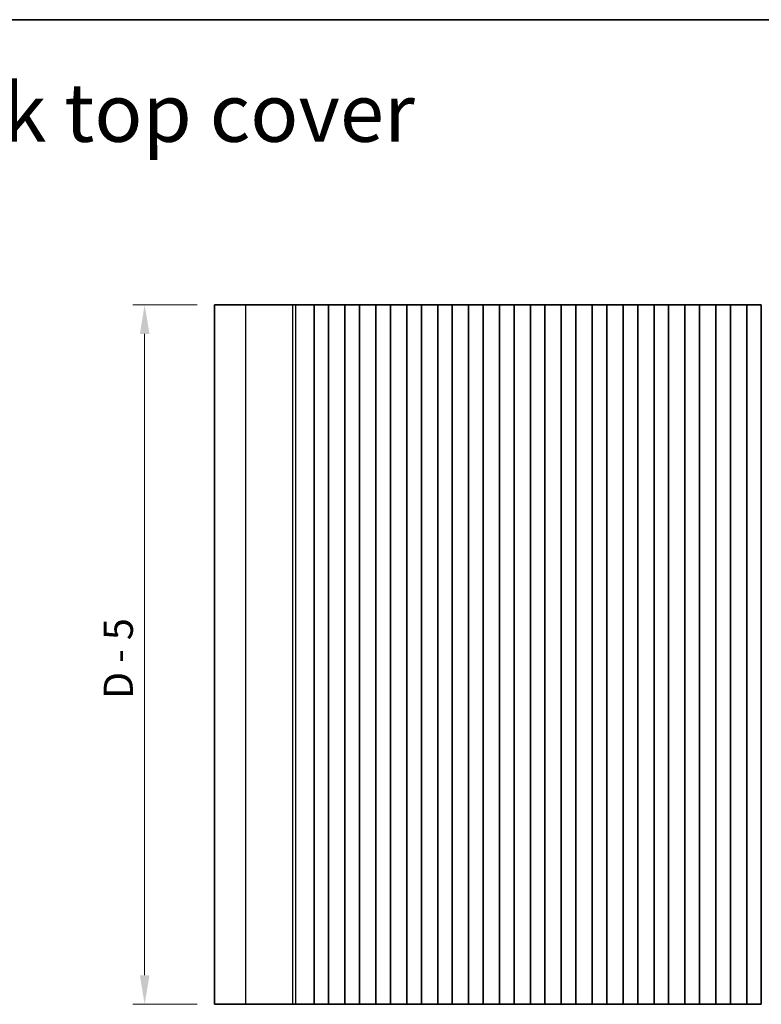
# Model space of a CAD drawing. Units: millimetres. Extents: x 29 to 5162, y 16 to 859.
# Drawn here: x 2208 to 2335, y 409 to 578 of the extents above; entities that cross this region are included whole.
import ezdxf

# ---------------------------------------------------------------- set-up
doc = ezdxf.new("R2010")
doc.units = ezdxf.units.MM
doc.header["$LTSCALE"] = 2
doc.layers.get('Defpoints').update_dxf_attribs({"lineweight": 25})
for name, color, linetype, lineweight in [('Border (ISO)', 7, 'Continuous', 35), ('Dimension (ISO)', 7, 'Continuous', 18), ('Symbol (ISO)', 7, 'Continuous', 18), ('Visible (ISO)', 7, 'Continuous', 35), ('Visible Narrow (ISO)', 7, 'Continuous', 25)]:
    doc.layers.add(name, color=color, linetype=linetype, lineweight=lineweight)
doc.styles.add('Note Text (TK)', font='MS PGothic.ttf')
doc.dimstyles.new('Default - Method 1b (TK)', dxfattribs={"dimscale": 2, "dimtxt": 2.5, "dimasz": 2.5, "dimexe": 1, "dimexo": 1.5, "dimgap": 1, "dimtad": 1, "dimtoh": 1, "dimrnd": 1e-08, "dimdsep": 46, "dimtxsty": 'Note Text (TK)', "dimcen": 0.09, "dimdle": 5, "dimclrd": 100, "dimclre": 100, "dimclrt": 7, "dimadec": 1, "dimazin": 1, "dimtfac": 1, "dimtmove": 0, "dimatfit": 3, "dimfxl": 0, "dimtolj": 1, "dimlwd": -1, "dimlwe": -1, "dimarcsym": 0})

# ---------------------------------------------------------------- blocks, each defined once
blk = doc.blocks.new('図面枠 tk図枠')
at = {"layer": 'Border (ISO)'}
blk.add_line((14.5, 289), (405.5, 289), dxfattribs=at)
blk = doc.blocks.new('*D12')
at = {"layer": 'Defpoints', "color": 0, "transparency": 16777216}
for p in [(2229.52, 529.08), (2241.52, 529.08), (2241.52, 409.08)]:
    blk.add_point(p, dxfattribs=at)
at = {"layer": 'Dimension (ISO)', "color": 100, "transparency": 16777216}
for p, q in [((2238.52, 529.08), (2227.52, 529.08)), ((2229.52, 414.08), (2229.52, 524.08)), ((2238.52, 409.08), (2227.52, 409.08))]:
    blk.add_line(p, q, dxfattribs=at)
for points in [[(2228.69, 524.08), (2230.35, 524.08), (2229.52, 529.08)], [(2228.69, 414.08), (2230.35, 414.08), (2229.52, 409.08)]]:
    blk.add_solid(points, dxfattribs=at)
at = {"layer": 'Dimension (ISO)', "color": 7, "transparency": 16777216, "insert": (2225, 461.43), "char_height": 5, "attachment_point": 4, "rotation": 90, "style": 'Note Text (TK)'}
blk.add_mtext('\\A1;D - 5', dxfattribs=at)

msp = doc.modelspace()

# ---------------------------------------------------------------- linework, layer by layer
at = {"layer": 'Visible (ISO)'}
for p, q in [((2246.875, 529.0807), (2241.5189, 529.0807)), ((2241.5189, 409.0807), (2241.5189, 529.0807)), ((2246.875, 529.0807), (2254.9247, 529.0807)), ((2255.4635, 529.0807), (2254.9247, 529.0807)), ((2255.4635, 529.0807), (2255.6788, 529.0807)), ((2255.6847, 529.0807), (2255.6788, 529.0807)), ((2255.6847, 529.0807), (2255.8258, 529.0807)), ((2255.886, 529.0807), (2255.8258, 529.0807)), ((2255.886, 529.0807), (2256.0256, 529.0807)), ((2256.0858, 529.0807), (2256.0256, 529.0807)), ((2256.0858, 529.0807), (2256.2255, 529.0807)), ((2256.2857, 529.0807), (2256.2255, 529.0807)), ((2256.2857, 529.0807), (2256.4253, 529.0807)), ((2256.4855, 529.0807), (2256.4253, 529.0807)), ((2256.4855, 529.0807), (2256.6252, 529.0807)), ((2256.6854, 529.0807), (2256.6252, 529.0807)), ((2256.6854, 529.0807), (2256.825, 529.0807)), ((2256.8852, 529.0807), (2256.825, 529.0807)), ((2256.8852, 529.0807), (2257.0249, 529.0807)), ((2257.085, 529.0807), (2257.0249, 529.0807)), ((2257.085, 529.0807), (2257.2247, 529.0807)), ((2257.2849, 529.0807), (2257.2247, 529.0807)), ((2257.2849, 529.0807), (2257.4246, 529.0807)), ((2257.4847, 529.0807), (2257.4246, 529.0807)), ((2257.4847, 529.0807), (2257.6069, 529.0807)), ((2257.6949, 529.0807), (2257.6069, 529.0807)), ((2257.6949, 529.0807), (2257.6956, 529.0807)), ((2257.6956, 529.0807), (2257.987, 529.0807)), ((2257.987, 529.0807), (2258.0057, 529.0807)), ((2258.1843, 529.0807), (2258.0057, 529.0807)), ((2258.1843, 529.0807), (2258.2247, 529.0807)), ((2258.2247, 529.0807), (2258.5118, 529.0807)), ((2258.5689, 529.0807), (2258.5118, 529.0807)), ((2259.0689, 529.0807), (2258.5689, 529.0807)), ((2258.5689, 409.0807), (2258.5689, 529.0807)), ((2259.0689, 529.0807), (2260.5689, 529.0807)), ((2261.0689, 529.0807), (2260.5689, 529.0807)), ((2261.0904, 529.0807), (2261.0689, 529.0807)), ((2261.0689, 409.0807), (2261.0689, 529.0807)), ((2261.0904, 529.0807), (2261.0932, 529.0807)), ((2261.0932, 529.0807), (2261.2823, 529.0807)), ((2261.3997, 529.0807), (2261.2823, 529.0807)), ((2261.3997, 529.0807), (2261.4703, 529.0807)), ((2261.4703, 529.0807), (2261.7324, 529.0807)), ((2261.7324, 529.0807), (2261.9765, 529.0807)), ((2262.174, 529.0807), (2261.9765, 529.0807)), ((2262.174, 529.0807), (2262.3461, 529.0807)), ((2262.3461, 529.0807), (2262.5917, 529.0807)), ((2262.5917, 529.0807), (2262.7637, 529.0807)), ((2262.9612, 529.0807), (2262.7637, 529.0807)), ((2262.9612, 529.0807), (2263.2053, 529.0807)), ((2263.2053, 529.0807), (2263.4674, 529.0807)), ((2263.4674, 529.0807), (2263.538, 529.0807)), ((2263.6554, 529.0807), (2263.538, 529.0807)), ((2263.6554, 529.0807), (2263.8445, 529.0807)), ((2263.8445, 529.0807), (2263.8474, 529.0807)), ((2263.8689, 529.0807), (2263.8474, 529.0807)), ((2264.3689, 529.0807), (2263.8689, 529.0807)), ((2263.8689, 409.0807), (2263.8689, 529.0807)), ((2264.3689, 529.0807), (2265.8689, 529.0807)), ((2266.3689, 529.0807), (2265.8689, 529.0807)), ((2266.3904, 529.0807), (2266.3689, 529.0807)), ((2266.3689, 409.0807), (2266.3689, 529.0807)), ((2266.3904, 529.0807), (2266.3932, 529.0807)), ((2266.3932, 529.0807), (2266.5823, 529.0807)), ((2266.6997, 529.0807), (2266.5823, 529.0807)), ((2266.6997, 529.0807), (2266.7703, 529.0807)), ((2266.7703, 529.0807), (2267.0324, 529.0807)), ((2267.0324, 529.0807), (2267.2765, 529.0807)), ((2267.474, 529.0807), (2267.2765, 529.0807)), ((2267.474, 529.0807), (2267.6461, 529.0807)), ((2267.6461, 529.0807), (2267.8917, 529.0807)), ((2267.8917, 529.0807), (2268.0637, 529.0807)), ((2268.2612, 529.0807), (2268.0637, 529.0807)), ((2268.2612, 529.0807), (2268.5053, 529.0807)), ((2268.5053, 529.0807), (2268.7674, 529.0807)), ((2268.7674, 529.0807), (2268.838, 529.0807)), ((2268.9554, 529.0807), (2268.838, 529.0807)), ((2268.9554, 529.0807), (2269.1445, 529.0807)), ((2269.1445, 529.0807), (2269.1474, 529.0807)), ((2269.1689, 529.0807), (2269.1474, 529.0807)), ((2269.6689, 529.0807), (2269.1689, 529.0807)), ((2269.1689, 409.0807), (2269.1689, 529.0807)), ((2269.6689, 529.0807), (2271.1689, 529.0807)), ((2271.6689, 529.0807), (2271.1689, 529.0807)), ((2271.6904, 529.0807), (2271.6689, 529.0807)), ((2271.6689, 409.0807), (2271.6689, 529.0807)), ((2271.6904, 529.0807), (2271.6932, 529.0807)), ((2271.6932, 529.0807), (2271.8823, 529.0807)), ((2271.9997, 529.0807), (2271.8823, 529.0807)), ((2271.9997, 529.0807), (2272.0703, 529.0807)), ((2272.0703, 529.0807), (2272.3324, 529.0807)), ((2272.3324, 529.0807), (2272.5765, 529.0807)), ((2272.774, 529.0807), (2272.5765, 529.0807)), ((2272.774, 529.0807), (2272.9461, 529.0807)), ((2272.9461, 529.0807), (2273.1917, 529.0807)), ((2273.1917, 529.0807), (2273.3637, 529.0807)), ((2273.5612, 529.0807), (2273.3637, 529.0807)), ((2273.5612, 529.0807), (2273.8053, 529.0807)), ((2273.8053, 529.0807), (2274.0674, 529.0807)), ((2274.0674, 529.0807), (2274.138, 529.0807)), ((2274.2554, 529.0807), (2274.138, 529.0807)), ((2274.2554, 529.0807), (2274.4445, 529.0807)), ((2274.4445, 529.0807), (2274.4474, 529.0807)), ((2274.4689, 529.0807), (2274.4474, 529.0807)), ((2274.9689, 529.0807), (2274.4689, 529.0807)), ((2274.4689, 409.0807), (2274.4689, 529.0807)), ((2274.9689, 529.0807), (2276.4689, 529.0807)), ((2276.9689, 529.0807), (2276.4689, 529.0807)), ((2276.9904, 529.0807), (2276.9689, 529.0807)), ((2276.9689, 409.0807), (2276.9689, 529.0807)), ((2276.9904, 529.0807), (2276.9932, 529.0807)), ((2276.9932, 529.0807), (2277.1823, 529.0807)), ((2277.2997, 529.0807), (2277.1823, 529.0807)), ((2277.2997, 529.0807), (2277.3703, 529.0807)), ((2277.3703, 529.0807), (2277.6324, 529.0807)), ((2277.6324, 529.0807), (2277.8765, 529.0807)), ((2278.074, 529.0807), (2277.8765, 529.0807)), ((2278.074, 529.0807), (2278.2461, 529.0807)), ((2278.2461, 529.0807), (2278.4917, 529.0807)), ((2278.4917, 529.0807), (2278.6637, 529.0807)), ((2278.8612, 529.0807), (2278.6637, 529.0807)), ((2278.8612, 529.0807), (2279.1053, 529.0807)), ((2279.1053, 529.0807), (2279.3674, 529.0807)), ((2279.3674, 529.0807), (2279.438, 529.0807)), ((2279.5554, 529.0807), (2279.438, 529.0807)), ((2279.5554, 529.0807), (2279.7445, 529.0807)), ((2279.7445, 529.0807), (2279.7474, 529.0807)), ((2279.7689, 529.0807), (2279.7474, 529.0807)), ((2280.2689, 529.0807), (2279.7689, 529.0807)), ((2279.7689, 409.0807), (2279.7689, 529.0807)), ((2280.2689, 529.0807), (2281.7689, 529.0807)), ((2282.2689, 529.0807), (2281.7689, 529.0807)), ((2282.2904, 529.0807), (2282.2689, 529.0807)), ((2282.2689, 409.0807), (2282.2689, 529.0807)), ((2282.2904, 529.0807), (2282.2932, 529.0807)), ((2282.2932, 529.0807), (2282.4823, 529.0807)), ((2282.5997, 529.0807), (2282.4823, 529.0807)), ((2282.5997, 529.0807), (2282.6703, 529.0807)), ((2282.6703, 529.0807), (2282.9324, 529.0807)), ((2282.9324, 529.0807), (2283.1765, 529.0807)), ((2283.374, 529.0807), (2283.1765, 529.0807)), ((2283.374, 529.0807), (2283.5461, 529.0807)), ((2283.5461, 529.0807), (2283.7917, 529.0807)), ((2283.7917, 529.0807), (2283.9637, 529.0807)), ((2284.1612, 529.0807), (2283.9637, 529.0807)), ((2284.1612, 529.0807), (2284.4053, 529.0807)), ((2284.4053, 529.0807), (2284.6674, 529.0807)), ((2284.6674, 529.0807), (2284.738, 529.0807)), ((2284.8554, 529.0807), (2284.738, 529.0807)), ((2284.8554, 529.0807), (2285.0445, 529.0807)), ((2285.0445, 529.0807), (2285.0474, 529.0807)), ((2285.0689, 529.0807), (2285.0474, 529.0807)), ((2285.5689, 529.0807), (2285.0689, 529.0807)), ((2285.0689, 409.0807), (2285.0689, 529.0807)), ((2285.5689, 529.0807), (2287.0689, 529.0807)), ((2287.5689, 529.0807), (2287.0689, 529.0807)), ((2287.5904, 529.0807), (2287.5689, 529.0807)), ((2287.5689, 409.0807), (2287.5689, 529.0807)), ((2287.5904, 529.0807), (2287.5932, 529.0807)), ((2287.5932, 529.0807), (2287.7823, 529.0807)), ((2287.8997, 529.0807), (2287.7823, 529.0807)), ((2287.8997, 529.0807), (2287.9703, 529.0807)), ((2287.9703, 529.0807), (2288.2324, 529.0807)), ((2288.2324, 529.0807), (2288.4765, 529.0807)), ((2288.674, 529.0807), (2288.4765, 529.0807)), ((2288.674, 529.0807), (2288.8461, 529.0807)), ((2288.8461, 529.0807), (2289.0917, 529.0807)), ((2289.0917, 529.0807), (2289.2637, 529.0807)), ((2289.4612, 529.0807), (2289.2637, 529.0807)), ((2289.4612, 529.0807), (2289.7053, 529.0807)), ((2289.7053, 529.0807), (2289.9674, 529.0807)), ((2289.9674, 529.0807), (2290.038, 529.0807)), ((2290.1554, 529.0807), (2290.038, 529.0807)), ((2290.1554, 529.0807), (2290.3445, 529.0807)), ((2290.3445, 529.0807), (2290.3474, 529.0807)), ((2290.3689, 529.0807), (2290.3474, 529.0807)), ((2290.8689, 529.0807), (2290.3689, 529.0807)), ((2290.3689, 409.0807), (2290.3689, 529.0807)), ((2290.8689, 529.0807), (2292.3689, 529.0807)), ((2292.8689, 529.0807), (2292.3689, 529.0807)), ((2292.8904, 529.0807), (2292.8689, 529.0807)), ((2292.8689, 409.0807), (2292.8689, 529.0807)), ((2292.8904, 529.0807), (2292.8932, 529.0807)), ((2292.8932, 529.0807), (2293.0823, 529.0807)), ((2293.1997, 529.0807), (2293.0823, 529.0807)), ((2293.1997, 529.0807), (2293.2703, 529.0807)), ((2293.2703, 529.0807), (2293.5324, 529.0807)), ((2293.5324, 529.0807), (2293.7765, 529.0807)), ((2293.974, 529.0807), (2293.7765, 529.0807)), ((2293.974, 529.0807), (2294.1461, 529.0807)), ((2294.1461, 529.0807), (2294.3917, 529.0807)), ((2294.3917, 529.0807), (2294.5637, 529.0807)), ((2294.7612, 529.0807), (2294.5637, 529.0807)), ((2294.7612, 529.0807), (2295.0053, 529.0807)), ((2295.0053, 529.0807), (2295.2674, 529.0807)), ((2295.2674, 529.0807), (2295.338, 529.0807)), ((2295.4554, 529.0807), (2295.338, 529.0807)), ((2295.4554, 529.0807), (2295.6445, 529.0807)), ((2295.6445, 529.0807), (2295.6474, 529.0807)), ((2295.6689, 529.0807), (2295.6474, 529.0807)), ((2296.1689, 529.0807), (2295.6689, 529.0807)), ((2295.6689, 409.0807), (2295.6689, 529.0807)), ((2296.1689, 529.0807), (2297.6689, 529.0807)), ((2298.1689, 529.0807), (2297.6689, 529.0807)), ((2298.1904, 529.0807), (2298.1689, 529.0807)), ((2298.1689, 409.0807), (2298.1689, 529.0807)), ((2298.1904, 529.0807), (2298.1932, 529.0807)), ((2298.1932, 529.0807), (2298.3823, 529.0807)), ((2298.4997, 529.0807), (2298.3823, 529.0807)), ((2298.4997, 529.0807), (2298.5703, 529.0807)), ((2298.5703, 529.0807), (2298.8324, 529.0807)), ((2298.8324, 529.0807), (2299.0765, 529.0807)), ((2299.274, 529.0807), (2299.0765, 529.0807)), ((2299.274, 529.0807), (2299.4461, 529.0807)), ((2299.4461, 529.0807), (2299.6917, 529.0807)), ((2299.6917, 529.0807), (2299.8637, 529.0807)), ((2300.0612, 529.0807), (2299.8637, 529.0807)), ((2300.0612, 529.0807), (2300.3053, 529.0807)), ((2300.3053, 529.0807), (2300.5674, 529.0807)), ((2300.5674, 529.0807), (2300.638, 529.0807)), ((2300.7554, 529.0807), (2300.638, 529.0807)), ((2300.7554, 529.0807), (2300.9445, 529.0807)), ((2300.9445, 529.0807), (2300.9474, 529.0807)), ((2300.9689, 529.0807), (2300.9474, 529.0807)), ((2301.4689, 529.0807), (2300.9689, 529.0807)), ((2300.9689, 409.0807), (2300.9689, 529.0807)), ((2301.4689, 529.0807), (2302.9689, 529.0807)), ((2303.4689, 529.0807), (2302.9689, 529.0807)), ((2303.4904, 529.0807), (2303.4689, 529.0807)), ((2303.4689, 409.0807), (2303.4689, 529.0807)), ((2303.4904, 529.0807), (2303.4932, 529.0807)), ((2303.4932, 529.0807), (2303.6823, 529.0807)), ((2303.7997, 529.0807), (2303.6823, 529.0807)), ((2303.7997, 529.0807), (2303.8703, 529.0807)), ((2303.8703, 529.0807), (2304.1324, 529.0807)), ((2304.1324, 529.0807), (2304.3765, 529.0807)), ((2304.574, 529.0807), (2304.3765, 529.0807)), ((2304.574, 529.0807), (2304.7461, 529.0807)), ((2304.7461, 529.0807), (2304.9917, 529.0807)), ((2304.9917, 529.0807), (2305.1637, 529.0807)), ((2305.3612, 529.0807), (2305.1637, 529.0807)), ((2305.3612, 529.0807), (2305.6053, 529.0807)), ((2305.6053, 529.0807), (2305.8674, 529.0807)), ((2305.8674, 529.0807), (2305.938, 529.0807)), ((2306.0554, 529.0807), (2305.938, 529.0807)), ((2306.0554, 529.0807), (2306.2445, 529.0807)), ((2306.2445, 529.0807), (2306.2474, 529.0807)), ((2306.2689, 529.0807), (2306.2474, 529.0807)), ((2306.7689, 529.0807), (2306.2689, 529.0807)), ((2306.2689, 409.0807), (2306.2689, 529.0807)), ((2306.7689, 529.0807), (2308.2689, 529.0807)), ((2308.7689, 529.0807), (2308.2689, 529.0807)), ((2308.7904, 529.0807), (2308.7689, 529.0807)), ((2308.7689, 409.0807), (2308.7689, 529.0807)), ((2308.7904, 529.0807), (2308.7932, 529.0807)), ((2308.7932, 529.0807), (2308.9823, 529.0807)), ((2309.0997, 529.0807), (2308.9823, 529.0807)), ((2309.0997, 529.0807), (2309.1703, 529.0807)), ((2309.1703, 529.0807), (2309.4324, 529.0807)), ((2309.4324, 529.0807), (2309.6765, 529.0807)), ((2309.874, 529.0807), (2309.6765, 529.0807)), ((2309.874, 529.0807), (2310.0461, 529.0807)), ((2310.0461, 529.0807), (2310.2917, 529.0807)), ((2310.2917, 529.0807), (2310.4637, 529.0807)), ((2310.6612, 529.0807), (2310.4637, 529.0807)), ((2310.6612, 529.0807), (2310.9053, 529.0807)), ((2310.9053, 529.0807), (2311.1674, 529.0807)), ((2311.1674, 529.0807), (2311.238, 529.0807)), ((2311.3554, 529.0807), (2311.238, 529.0807)), ((2311.3554, 529.0807), (2311.5445, 529.0807)), ((2311.5445, 529.0807), (2311.5474, 529.0807)), ((2311.5689, 529.0807), (2311.5474, 529.0807)), ((2312.0689, 529.0807), (2311.5689, 529.0807)), ((2311.5689, 409.0807), (2311.5689, 529.0807)), ((2312.0689, 529.0807), (2313.5689, 529.0807)), ((2314.0689, 529.0807), (2313.5689, 529.0807)), ((2314.0904, 529.0807), (2314.0689, 529.0807)), ((2314.0689, 409.0807), (2314.0689, 529.0807)), ((2314.0904, 529.0807), (2314.0932, 529.0807)), ((2314.0932, 529.0807), (2314.2823, 529.0807)), ((2314.3997, 529.0807), (2314.2823, 529.0807)), ((2314.3997, 529.0807), (2314.4703, 529.0807)), ((2314.4703, 529.0807), (2314.7324, 529.0807)), ((2314.7324, 529.0807), (2314.9765, 529.0807)), ((2315.174, 529.0807), (2314.9765, 529.0807)), ((2315.174, 529.0807), (2315.3461, 529.0807)), ((2315.3461, 529.0807), (2315.5917, 529.0807)), ((2315.5917, 529.0807), (2315.7637, 529.0807)), ((2315.9612, 529.0807), (2315.7637, 529.0807)), ((2315.9612, 529.0807), (2316.2053, 529.0807)), ((2316.2053, 529.0807), (2316.4674, 529.0807)), ((2316.4674, 529.0807), (2316.538, 529.0807)), ((2316.6554, 529.0807), (2316.538, 529.0807)), ((2316.6554, 529.0807), (2316.8445, 529.0807)), ((2316.8445, 529.0807), (2316.8474, 529.0807)), ((2316.8689, 529.0807), (2316.8474, 529.0807)), ((2317.3689, 529.0807), (2316.8689, 529.0807)), ((2316.8689, 409.0807), (2316.8689, 529.0807)), ((2317.3689, 529.0807), (2318.8689, 529.0807)), ((2319.3689, 529.0807), (2318.8689, 529.0807)), ((2319.3904, 529.0807), (2319.3689, 529.0807)), ((2319.3689, 409.0807), (2319.3689, 529.0807)), ((2319.3904, 529.0807), (2319.3932, 529.0807)), ((2319.3932, 529.0807), (2319.5823, 529.0807)), ((2319.6997, 529.0807), (2319.5823, 529.0807)), ((2319.6997, 529.0807), (2319.7703, 529.0807)), ((2319.7703, 529.0807), (2320.0324, 529.0807)), ((2320.0324, 529.0807), (2320.2765, 529.0807)), ((2320.474, 529.0807), (2320.2765, 529.0807)), ((2320.474, 529.0807), (2320.6461, 529.0807)), ((2320.6461, 529.0807), (2320.8917, 529.0807)), ((2320.8917, 529.0807), (2321.0637, 529.0807)), ((2321.2612, 529.0807), (2321.0637, 529.0807)), ((2321.2612, 529.0807), (2321.5053, 529.0807)), ((2321.5053, 529.0807), (2321.7674, 529.0807)), ((2321.7674, 529.0807), (2321.838, 529.0807)), ((2321.9554, 529.0807), (2321.838, 529.0807)), ((2321.9554, 529.0807), (2322.1445, 529.0807)), ((2322.1445, 529.0807), (2322.1474, 529.0807)), ((2322.1689, 529.0807), (2322.1474, 529.0807)), ((2322.6689, 529.0807), (2322.1689, 529.0807)), ((2322.1689, 409.0807), (2322.1689, 529.0807)), ((2322.6689, 529.0807), (2324.1689, 529.0807)), ((2324.6689, 529.0807), (2324.1689, 529.0807)), ((2324.6904, 529.0807), (2324.6689, 529.0807)), ((2324.6689, 409.0807), (2324.6689, 529.0807)), ((2324.6904, 529.0807), (2324.6932, 529.0807)), ((2324.6932, 529.0807), (2324.8823, 529.0807)), ((2324.9997, 529.0807), (2324.8823, 529.0807)), ((2324.9997, 529.0807), (2325.0703, 529.0807)), ((2325.0703, 529.0807), (2325.3324, 529.0807)), ((2325.3324, 529.0807), (2325.5765, 529.0807)), ((2325.774, 529.0807), (2325.5765, 529.0807)), ((2325.774, 529.0807), (2325.9461, 529.0807)), ((2325.9461, 529.0807), (2326.1917, 529.0807)), ((2326.1917, 529.0807), (2326.3637, 529.0807)), ((2326.5612, 529.0807), (2326.3637, 529.0807)), ((2326.5612, 529.0807), (2326.8053, 529.0807)), ((2326.8053, 529.0807), (2327.0674, 529.0807)), ((2327.0674, 529.0807), (2327.138, 529.0807)), ((2327.2554, 529.0807), (2327.138, 529.0807)), ((2327.2554, 529.0807), (2327.4445, 529.0807)), ((2327.4445, 529.0807), (2327.4474, 529.0807)), ((2327.4689, 529.0807), (2327.4474, 529.0807)), ((2327.9689, 529.0807), (2327.4689, 529.0807)), ((2327.4689, 409.0807), (2327.4689, 529.0807)), ((2327.9689, 529.0807), (2329.4689, 529.0807)), ((2329.9689, 529.0807), (2329.4689, 529.0807)), ((2329.9904, 529.0807), (2329.9689, 529.0807)), ((2329.9689, 409.0807), (2329.9689, 529.0807)), ((2329.9904, 529.0807), (2329.9932, 529.0807)), ((2329.9932, 529.0807), (2330.1823, 529.0807)), ((2330.2997, 529.0807), (2330.1823, 529.0807)), ((2330.2997, 529.0807), (2330.3703, 529.0807)), ((2330.3703, 529.0807), (2330.6324, 529.0807)), ((2330.6324, 529.0807), (2330.8765, 529.0807)), ((2331.074, 529.0807), (2330.8765, 529.0807)), ((2331.074, 529.0807), (2331.2461, 529.0807)), ((2331.2461, 529.0807), (2331.4917, 529.0807)), ((2331.4917, 529.0807), (2331.6637, 529.0807)), ((2331.8612, 529.0807), (2331.6637, 529.0807)), ((2331.8612, 529.0807), (2332.1053, 529.0807)), ((2332.1053, 529.0807), (2332.3674, 529.0807)), ((2332.3674, 529.0807), (2332.438, 529.0807)), ((2332.5554, 529.0807), (2332.438, 529.0807)), ((2332.5554, 529.0807), (2332.7445, 529.0807)), ((2332.7445, 529.0807), (2332.7474, 529.0807)), ((2332.7689, 529.0807), (2332.7474, 529.0807)), ((2333.2689, 529.0807), (2332.7689, 529.0807)), ((2332.7689, 409.0807), (2332.7689, 529.0807)), ((2333.2689, 529.0807), (2334.7689, 529.0807)), ((2335.2689, 529.0807), (2334.7689, 529.0807)), ((2335.2689, 409.0807), (2335.2689, 529.0807)), ((2246.875, 409.0807), (2241.5189, 409.0807)), ((2246.875, 409.0807), (2254.9247, 409.0807)), ((2255.4635, 409.0807), (2254.9247, 409.0807)), ((2255.4635, 409.0807), (2255.6788, 409.0807)), ((2255.6847, 409.0807), (2255.6788, 409.0807)), ((2255.6847, 409.0807), (2255.8258, 409.0807)), ((2255.886, 409.0807), (2255.8258, 409.0807)), ((2255.886, 409.0807), (2256.0256, 409.0807)), ((2256.0858, 409.0807), (2256.0256, 409.0807)), ((2256.0858, 409.0807), (2256.2255, 409.0807)), ((2256.2857, 409.0807), (2256.2255, 409.0807)), ((2256.2857, 409.0807), (2256.4253, 409.0807)), ((2256.4855, 409.0807), (2256.4253, 409.0807)), ((2256.4855, 409.0807), (2256.6252, 409.0807)), ((2256.6854, 409.0807), (2256.6252, 409.0807)), ((2256.6854, 409.0807), (2256.825, 409.0807)), ((2256.8852, 409.0807), (2256.825, 409.0807)), ((2256.8852, 409.0807), (2257.0249, 409.0807)), ((2257.085, 409.0807), (2257.0249, 409.0807)), ((2257.085, 409.0807), (2257.2247, 409.0807)), ((2257.2849, 409.0807), (2257.2247, 409.0807)), ((2257.2849, 409.0807), (2257.4246, 409.0807)), ((2257.4847, 409.0807), (2257.4246, 409.0807)), ((2257.4847, 409.0807), (2257.6069, 409.0807)), ((2257.6949, 409.0807), (2257.6069, 409.0807)), ((2257.6949, 409.0807), (2257.6956, 409.0807)), ((2257.6956, 409.0807), (2257.987, 409.0807)), ((2257.987, 409.0807), (2258.0057, 409.0807)), ((2258.1843, 409.0807), (2258.0057, 409.0807)), ((2258.1843, 409.0807), (2258.2247, 409.0807)), ((2258.2247, 409.0807), (2258.5118, 409.0807)), ((2258.5689, 409.0807), (2258.5118, 409.0807)), ((2259.0689, 409.0807), (2258.5689, 409.0807)), ((2259.0689, 409.0807), (2260.5689, 409.0807)), ((2261.0689, 409.0807), (2260.5689, 409.0807)), ((2261.0904, 409.0807), (2261.0689, 409.0807)), ((2261.0904, 409.0807), (2261.0932, 409.0807)), ((2261.0932, 409.0807), (2261.2823, 409.0807)), ((2261.3997, 409.0807), (2261.2823, 409.0807)), ((2261.3997, 409.0807), (2261.4703, 409.0807)), ((2261.4703, 409.0807), (2261.7324, 409.0807)), ((2261.7324, 409.0807), (2261.9765, 409.0807)), ((2262.174, 409.0807), (2261.9765, 409.0807)), ((2262.174, 409.0807), (2262.3461, 409.0807)), ((2262.3461, 409.0807), (2262.5917, 409.0807)), ((2262.5917, 409.0807), (2262.7637, 409.0807)), ((2262.9612, 409.0807), (2262.7637, 409.0807)), ((2262.9612, 409.0807), (2263.2053, 409.0807)), ((2263.2053, 409.0807), (2263.4674, 409.0807)), ((2263.4674, 409.0807), (2263.538, 409.0807)), ((2263.6554, 409.0807), (2263.538, 409.0807)), ((2263.6554, 409.0807), (2263.8445, 409.0807)), ((2263.8445, 409.0807), (2263.8474, 409.0807)), ((2263.8689, 409.0807), (2263.8474, 409.0807)), ((2264.3689, 409.0807), (2263.8689, 409.0807)), ((2264.3689, 409.0807), (2265.8689, 409.0807)), ((2266.3689, 409.0807), (2265.8689, 409.0807)), ((2266.3904, 409.0807), (2266.3689, 409.0807)), ((2266.3904, 409.0807), (2266.3932, 409.0807)), ((2266.3932, 409.0807), (2266.5823, 409.0807)), ((2266.6997, 409.0807), (2266.5823, 409.0807)), ((2266.6997, 409.0807), (2266.7703, 409.0807)), ((2266.7703, 409.0807), (2267.0324, 409.0807)), ((2267.0324, 409.0807), (2267.2765, 409.0807)), ((2267.474, 409.0807), (2267.2765, 409.0807)), ((2267.474, 409.0807), (2267.6461, 409.0807)), ((2267.6461, 409.0807), (2267.8917, 409.0807)), ((2267.8917, 409.0807), (2268.0637, 409.0807)), ((2268.2612, 409.0807), (2268.0637, 409.0807)), ((2268.2612, 409.0807), (2268.5053, 409.0807)), ((2268.5053, 409.0807), (2268.7674, 409.0807)), ((2268.7674, 409.0807), (2268.838, 409.0807)), ((2268.9554, 409.0807), (2268.838, 409.0807)), ((2268.9554, 409.0807), (2269.1445, 409.0807)), ((2269.1445, 409.0807), (2269.1474, 409.0807)), ((2269.1689, 409.0807), (2269.1474, 409.0807)), ((2269.6689, 409.0807), (2269.1689, 409.0807)), ((2269.6689, 409.0807), (2271.1689, 409.0807)), ((2271.6689, 409.0807), (2271.1689, 409.0807)), ((2271.6904, 409.0807), (2271.6689, 409.0807)), ((2271.6904, 409.0807), (2271.6932, 409.0807)), ((2271.6932, 409.0807), (2271.8823, 409.0807)), ((2271.9997, 409.0807), (2271.8823, 409.0807)), ((2271.9997, 409.0807), (2272.0703, 409.0807)), ((2272.0703, 409.0807), (2272.3324, 409.0807)), ((2272.3324, 409.0807), (2272.5765, 409.0807)), ((2272.774, 409.0807), (2272.5765, 409.0807)), ((2272.774, 409.0807), (2272.9461, 409.0807)), ((2272.9461, 409.0807), (2273.1917, 409.0807)), ((2273.1917, 409.0807), (2273.3637, 409.0807)), ((2273.5612, 409.0807), (2273.3637, 409.0807)), ((2273.5612, 409.0807), (2273.8053, 409.0807)), ((2273.8053, 409.0807), (2274.0674, 409.0807)), ((2274.0674, 409.0807), (2274.138, 409.0807)), ((2274.2554, 409.0807), (2274.138, 409.0807)), ((2274.2554, 409.0807), (2274.4445, 409.0807)), ((2274.4445, 409.0807), (2274.4474, 409.0807)), ((2274.4689, 409.0807), (2274.4474, 409.0807)), ((2274.9689, 409.0807), (2274.4689, 409.0807)), ((2274.9689, 409.0807), (2276.4689, 409.0807)), ((2276.9689, 409.0807), (2276.4689, 409.0807)), ((2276.9904, 409.0807), (2276.9689, 409.0807)), ((2276.9904, 409.0807), (2276.9932, 409.0807)), ((2276.9932, 409.0807), (2277.1823, 409.0807)), ((2277.2997, 409.0807), (2277.1823, 409.0807)), ((2277.2997, 409.0807), (2277.3703, 409.0807)), ((2277.3703, 409.0807), (2277.6324, 409.0807)), ((2277.6324, 409.0807), (2277.8765, 409.0807)), ((2278.074, 409.0807), (2277.8765, 409.0807)), ((2278.074, 409.0807), (2278.2461, 409.0807)), ((2278.2461, 409.0807), (2278.4917, 409.0807)), ((2278.4917, 409.0807), (2278.6637, 409.0807)), ((2278.8612, 409.0807), (2278.6637, 409.0807)), ((2278.8612, 409.0807), (2279.1053, 409.0807)), ((2279.1053, 409.0807), (2279.3674, 409.0807)), ((2279.3674, 409.0807), (2279.438, 409.0807)), ((2279.5554, 409.0807), (2279.438, 409.0807)), ((2279.5554, 409.0807), (2279.7445, 409.0807)), ((2279.7445, 409.0807), (2279.7474, 409.0807)), ((2279.7689, 409.0807), (2279.7474, 409.0807)), ((2280.2689, 409.0807), (2279.7689, 409.0807)), ((2280.2689, 409.0807), (2281.7689, 409.0807)), ((2282.2689, 409.0807), (2281.7689, 409.0807)), ((2282.2904, 409.0807), (2282.2689, 409.0807)), ((2282.2904, 409.0807), (2282.2932, 409.0807)), ((2282.2932, 409.0807), (2282.4823, 409.0807)), ((2282.5997, 409.0807), (2282.4823, 409.0807)), ((2282.5997, 409.0807), (2282.6703, 409.0807)), ((2282.6703, 409.0807), (2282.9324, 409.0807)), ((2282.9324, 409.0807), (2283.1765, 409.0807)), ((2283.374, 409.0807), (2283.1765, 409.0807)), ((2283.374, 409.0807), (2283.5461, 409.0807)), ((2283.5461, 409.0807), (2283.7917, 409.0807)), ((2283.7917, 409.0807), (2283.9637, 409.0807)), ((2284.1612, 409.0807), (2283.9637, 409.0807)), ((2284.1612, 409.0807), (2284.4053, 409.0807)), ((2284.4053, 409.0807), (2284.6674, 409.0807)), ((2284.6674, 409.0807), (2284.738, 409.0807)), ((2284.8554, 409.0807), (2284.738, 409.0807)), ((2284.8554, 409.0807), (2285.0445, 409.0807)), ((2285.0445, 409.0807), (2285.0474, 409.0807)), ((2285.0689, 409.0807), (2285.0474, 409.0807)), ((2285.5689, 409.0807), (2285.0689, 409.0807)), ((2285.5689, 409.0807), (2287.0689, 409.0807)), ((2287.5689, 409.0807), (2287.0689, 409.0807)), ((2287.5904, 409.0807), (2287.5689, 409.0807)), ((2287.5904, 409.0807), (2287.5932, 409.0807)), ((2287.5932, 409.0807), (2287.7823, 409.0807)), ((2287.8997, 409.0807), (2287.7823, 409.0807)), ((2287.8997, 409.0807), (2287.9703, 409.0807)), ((2287.9703, 409.0807), (2288.2324, 409.0807)), ((2288.2324, 409.0807), (2288.4765, 409.0807)), ((2288.674, 409.0807), (2288.4765, 409.0807)), ((2288.674, 409.0807), (2288.8461, 409.0807)), ((2288.8461, 409.0807), (2289.0917, 409.0807)), ((2289.0917, 409.0807), (2289.2637, 409.0807)), ((2289.4612, 409.0807), (2289.2637, 409.0807)), ((2289.4612, 409.0807), (2289.7053, 409.0807)), ((2289.7053, 409.0807), (2289.9674, 409.0807)), ((2289.9674, 409.0807), (2290.038, 409.0807)), ((2290.1554, 409.0807), (2290.038, 409.0807)), ((2290.1554, 409.0807), (2290.3445, 409.0807)), ((2290.3445, 409.0807), (2290.3474, 409.0807)), ((2290.3689, 409.0807), (2290.3474, 409.0807)), ((2290.8689, 409.0807), (2290.3689, 409.0807)), ((2290.8689, 409.0807), (2292.3689, 409.0807)), ((2292.8689, 409.0807), (2292.3689, 409.0807)), ((2292.8904, 409.0807), (2292.8689, 409.0807)), ((2292.8904, 409.0807), (2292.8932, 409.0807)), ((2292.8932, 409.0807), (2293.0823, 409.0807)), ((2293.1997, 409.0807), (2293.0823, 409.0807)), ((2293.1997, 409.0807), (2293.2703, 409.0807)), ((2293.2703, 409.0807), (2293.5324, 409.0807)), ((2293.5324, 409.0807), (2293.7765, 409.0807)), ((2293.974, 409.0807), (2293.7765, 409.0807)), ((2293.974, 409.0807), (2294.1461, 409.0807)), ((2294.1461, 409.0807), (2294.3917, 409.0807)), ((2294.3917, 409.0807), (2294.5637, 409.0807)), ((2294.7612, 409.0807), (2294.5637, 409.0807)), ((2294.7612, 409.0807), (2295.0053, 409.0807)), ((2295.0053, 409.0807), (2295.2674, 409.0807)), ((2295.2674, 409.0807), (2295.338, 409.0807)), ((2295.4554, 409.0807), (2295.338, 409.0807)), ((2295.4554, 409.0807), (2295.6445, 409.0807)), ((2295.6445, 409.0807), (2295.6474, 409.0807)), ((2295.6689, 409.0807), (2295.6474, 409.0807)), ((2296.1689, 409.0807), (2295.6689, 409.0807)), ((2296.1689, 409.0807), (2297.6689, 409.0807)), ((2298.1689, 409.0807), (2297.6689, 409.0807)), ((2298.1904, 409.0807), (2298.1689, 409.0807)), ((2298.1904, 409.0807), (2298.1932, 409.0807)), ((2298.1932, 409.0807), (2298.3823, 409.0807)), ((2298.4997, 409.0807), (2298.3823, 409.0807)), ((2298.4997, 409.0807), (2298.5703, 409.0807)), ((2298.5703, 409.0807), (2298.8324, 409.0807)), ((2298.8324, 409.0807), (2299.0765, 409.0807)), ((2299.274, 409.0807), (2299.0765, 409.0807)), ((2299.274, 409.0807), (2299.4461, 409.0807)), ((2299.4461, 409.0807), (2299.6917, 409.0807)), ((2299.6917, 409.0807), (2299.8637, 409.0807)), ((2300.0612, 409.0807), (2299.8637, 409.0807)), ((2300.0612, 409.0807), (2300.3053, 409.0807)), ((2300.3053, 409.0807), (2300.5674, 409.0807)), ((2300.5674, 409.0807), (2300.638, 409.0807)), ((2300.7554, 409.0807), (2300.638, 409.0807)), ((2300.7554, 409.0807), (2300.9445, 409.0807)), ((2300.9445, 409.0807), (2300.9474, 409.0807)), ((2300.9689, 409.0807), (2300.9474, 409.0807)), ((2301.4689, 409.0807), (2300.9689, 409.0807)), ((2301.4689, 409.0807), (2302.9689, 409.0807)), ((2303.4689, 409.0807), (2302.9689, 409.0807)), ((2303.4904, 409.0807), (2303.4689, 409.0807)), ((2303.4904, 409.0807), (2303.4932, 409.0807)), ((2303.4932, 409.0807), (2303.6823, 409.0807)), ((2303.7997, 409.0807), (2303.6823, 409.0807)), ((2303.7997, 409.0807), (2303.8703, 409.0807)), ((2303.8703, 409.0807), (2304.1324, 409.0807)), ((2304.1324, 409.0807), (2304.3765, 409.0807)), ((2304.574, 409.0807), (2304.3765, 409.0807)), ((2304.574, 409.0807), (2304.7461, 409.0807)), ((2304.7461, 409.0807), (2304.9917, 409.0807)), ((2304.9917, 409.0807), (2305.1637, 409.0807)), ((2305.3612, 409.0807), (2305.1637, 409.0807)), ((2305.3612, 409.0807), (2305.6053, 409.0807)), ((2305.6053, 409.0807), (2305.8674, 409.0807)), ((2305.8674, 409.0807), (2305.938, 409.0807)), ((2306.0554, 409.0807), (2305.938, 409.0807)), ((2306.0554, 409.0807), (2306.2445, 409.0807)), ((2306.2445, 409.0807), (2306.2474, 409.0807)), ((2306.2689, 409.0807), (2306.2474, 409.0807)), ((2306.7689, 409.0807), (2306.2689, 409.0807)), ((2306.7689, 409.0807), (2308.2689, 409.0807)), ((2308.7689, 409.0807), (2308.2689, 409.0807)), ((2308.7904, 409.0807), (2308.7689, 409.0807)), ((2308.7904, 409.0807), (2308.7932, 409.0807)), ((2308.7932, 409.0807), (2308.9823, 409.0807)), ((2309.0997, 409.0807), (2308.9823, 409.0807)), ((2309.0997, 409.0807), (2309.1703, 409.0807)), ((2309.1703, 409.0807), (2309.4324, 409.0807)), ((2309.4324, 409.0807), (2309.6765, 409.0807)), ((2309.874, 409.0807), (2309.6765, 409.0807)), ((2309.874, 409.0807), (2310.0461, 409.0807)), ((2310.0461, 409.0807), (2310.2917, 409.0807)), ((2310.2917, 409.0807), (2310.4637, 409.0807)), ((2310.6612, 409.0807), (2310.4637, 409.0807)), ((2310.6612, 409.0807), (2310.9053, 409.0807)), ((2310.9053, 409.0807), (2311.1674, 409.0807)), ((2311.1674, 409.0807), (2311.238, 409.0807)), ((2311.3554, 409.0807), (2311.238, 409.0807)), ((2311.3554, 409.0807), (2311.5445, 409.0807)), ((2311.5445, 409.0807), (2311.5474, 409.0807)), ((2311.5689, 409.0807), (2311.5474, 409.0807)), ((2312.0689, 409.0807), (2311.5689, 409.0807)), ((2312.0689, 409.0807), (2313.5689, 409.0807)), ((2314.0689, 409.0807), (2313.5689, 409.0807)), ((2314.0904, 409.0807), (2314.0689, 409.0807)), ((2314.0904, 409.0807), (2314.0932, 409.0807)), ((2314.0932, 409.0807), (2314.2823, 409.0807)), ((2314.3997, 409.0807), (2314.2823, 409.0807)), ((2314.3997, 409.0807), (2314.4703, 409.0807)), ((2314.4703, 409.0807), (2314.7324, 409.0807)), ((2314.7324, 409.0807), (2314.9765, 409.0807)), ((2315.174, 409.0807), (2314.9765, 409.0807)), ((2315.174, 409.0807), (2315.3461, 409.0807)), ((2315.3461, 409.0807), (2315.5917, 409.0807)), ((2315.5917, 409.0807), (2315.7637, 409.0807)), ((2315.9612, 409.0807), (2315.7637, 409.0807)), ((2315.9612, 409.0807), (2316.2053, 409.0807)), ((2316.2053, 409.0807), (2316.4674, 409.0807)), ((2316.4674, 409.0807), (2316.538, 409.0807)), ((2316.6554, 409.0807), (2316.538, 409.0807)), ((2316.6554, 409.0807), (2316.8445, 409.0807)), ((2316.8445, 409.0807), (2316.8474, 409.0807)), ((2316.8689, 409.0807), (2316.8474, 409.0807)), ((2317.3689, 409.0807), (2316.8689, 409.0807)), ((2317.3689, 409.0807), (2318.8689, 409.0807)), ((2319.3689, 409.0807), (2318.8689, 409.0807)), ((2319.3904, 409.0807), (2319.3689, 409.0807)), ((2319.3904, 409.0807), (2319.3932, 409.0807)), ((2319.3932, 409.0807), (2319.5823, 409.0807)), ((2319.6997, 409.0807), (2319.5823, 409.0807)), ((2319.6997, 409.0807), (2319.7703, 409.0807)), ((2319.7703, 409.0807), (2320.0324, 409.0807)), ((2320.0324, 409.0807), (2320.2765, 409.0807)), ((2320.474, 409.0807), (2320.2765, 409.0807)), ((2320.474, 409.0807), (2320.6461, 409.0807)), ((2320.6461, 409.0807), (2320.8917, 409.0807)), ((2320.8917, 409.0807), (2321.0637, 409.0807)), ((2321.2612, 409.0807), (2321.0637, 409.0807)), ((2321.2612, 409.0807), (2321.5053, 409.0807)), ((2321.5053, 409.0807), (2321.7674, 409.0807)), ((2321.7674, 409.0807), (2321.838, 409.0807)), ((2321.9554, 409.0807), (2321.838, 409.0807)), ((2321.9554, 409.0807), (2322.1445, 409.0807)), ((2322.1445, 409.0807), (2322.1474, 409.0807)), ((2322.1689, 409.0807), (2322.1474, 409.0807)), ((2322.6689, 409.0807), (2322.1689, 409.0807)), ((2322.6689, 409.0807), (2324.1689, 409.0807)), ((2324.6689, 409.0807), (2324.1689, 409.0807)), ((2324.6904, 409.0807), (2324.6689, 409.0807)), ((2324.6904, 409.0807), (2324.6932, 409.0807)), ((2324.6932, 409.0807), (2324.8823, 409.0807)), ((2324.9997, 409.0807), (2324.8823, 409.0807)), ((2324.9997, 409.0807), (2325.0703, 409.0807)), ((2325.0703, 409.0807), (2325.3324, 409.0807)), ((2325.3324, 409.0807), (2325.5765, 409.0807)), ((2325.774, 409.0807), (2325.5765, 409.0807)), ((2325.774, 409.0807), (2325.9461, 409.0807)), ((2325.9461, 409.0807), (2326.1917, 409.0807)), ((2326.1917, 409.0807), (2326.3637, 409.0807)), ((2326.5612, 409.0807), (2326.3637, 409.0807)), ((2326.5612, 409.0807), (2326.8053, 409.0807)), ((2326.8053, 409.0807), (2327.0674, 409.0807)), ((2327.0674, 409.0807), (2327.138, 409.0807)), ((2327.2554, 409.0807), (2327.138, 409.0807)), ((2327.2554, 409.0807), (2327.4445, 409.0807)), ((2327.4445, 409.0807), (2327.4474, 409.0807)), ((2327.4689, 409.0807), (2327.4474, 409.0807)), ((2327.9689, 409.0807), (2327.4689, 409.0807)), ((2327.9689, 409.0807), (2329.4689, 409.0807)), ((2329.9689, 409.0807), (2329.4689, 409.0807)), ((2329.9904, 409.0807), (2329.9689, 409.0807)), ((2329.9904, 409.0807), (2329.9932, 409.0807)), ((2329.9932, 409.0807), (2330.1823, 409.0807)), ((2330.2997, 409.0807), (2330.1823, 409.0807)), ((2330.2997, 409.0807), (2330.3703, 409.0807)), ((2330.3703, 409.0807), (2330.6324, 409.0807)), ((2330.6324, 409.0807), (2330.8765, 409.0807)), ((2331.074, 409.0807), (2330.8765, 409.0807)), ((2331.074, 409.0807), (2331.2461, 409.0807)), ((2331.2461, 409.0807), (2331.4917, 409.0807)), ((2331.4917, 409.0807), (2331.6637, 409.0807)), ((2331.8612, 409.0807), (2331.6637, 409.0807)), ((2331.8612, 409.0807), (2332.1053, 409.0807)), ((2332.1053, 409.0807), (2332.3674, 409.0807)), ((2332.3674, 409.0807), (2332.438, 409.0807)), ((2332.5554, 409.0807), (2332.438, 409.0807)), ((2332.5554, 409.0807), (2332.7445, 409.0807)), ((2332.7445, 409.0807), (2332.7474, 409.0807)), ((2332.7689, 409.0807), (2332.7474, 409.0807)), ((2333.2689, 409.0807), (2332.7689, 409.0807)), ((2333.2689, 409.0807), (2334.7689, 409.0807)), ((2335.2689, 409.0807), (2334.7689, 409.0807))]:
    msp.add_line(p, q, dxfattribs=at)
at = {"layer": 'Visible Narrow (ISO)'}
for p, q in [((2246.875, 409.0807), (2246.875, 529.0807)), ((2254.9247, 409.0807), (2254.9247, 529.0807)), ((2255.4635, 409.0807), (2255.4635, 529.0807))]:
    msp.add_line(p, q, dxfattribs=at)

# ---------------------------------------------------------------- block references
at = {"xscale": 2, "yscale": 2, "zscale": 2}
msp.add_blockref('図面枠 tk図枠', (1975, 0), dxfattribs=at)

# ---------------------------------------------------------------- texts
at = {"layer": 'Symbol (ISO)', "color": 7, "insert": (2017.411, 560.7569), "char_height": 10, "width": 315.540802, "attachment_point": 4, "line_spacing_factor": 1.5, "style": 'Note Text (TK)'}
msp.add_mtext('ヒートシンクカバー / Heat-sink top cover', dxfattribs=at)

# ---------------------------------------------------------------- dimensions: what is measured, and where the dimension line sits
at = {"layer": 'Dimension (ISO)', "color": 100, "true_color": 0x00ff3f}
dim = msp.add_linear_dim(base=(2229.5189, 529.0807), p1=(2241.5189, 409.0807), p2=(2241.5189, 529.0807), angle=90, text='D - 5', dimstyle='Default - Method 1b (TK)', override={"dimtoh": 0, "dimtofl": 0, "dimatfit": 1}, dxfattribs=at)
dim.commit()
dim.dimension.update_dxf_attribs({"geometry": '*D12', "text_midpoint": (2229.5189, 469.2099), "dimtype": 160})

doc.saveas('drawing.dxf')
